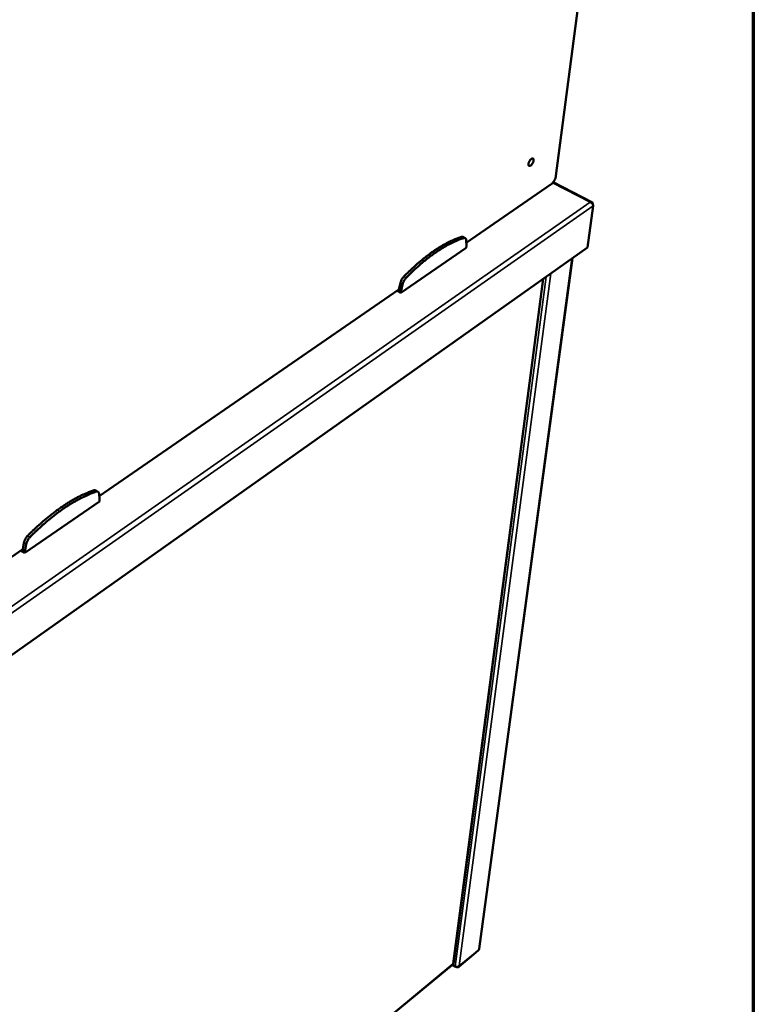
# Model space of a CAD drawing. Units: millimetres. Extents: x 65 to 5840, y 100 to 4100.
# Drawn here: x 5392 to 5840, y 2715 to 3317 of the extents above; entities that cross this region are included whole.
import ezdxf

# ---------------------------------------------------------------- set-up
doc = ezdxf.new("R2010")
doc.units = ezdxf.units.MM
doc.header["$LTSCALE"] = 20
for name, color, linetype, lineweight in [('Border (ISO)', 7, 'Continuous', 70), ('Visible (ISO)', 7, 'Continuous', 50), ('Visible Narrow (ISO)', 7, 'Continuous', 35)]:
    doc.layers.add(name, color=color, linetype=linetype, lineweight=lineweight)

# ---------------------------------------------------------------- blocks, each defined once
blk = doc.blocks.new('Borders Default Border')
at = {"layer": 'Border (ISO)', "flags": 128}
blk.add_lwpolyline([(5, 5), (5, 205), (292, 205), (292, 5), (5, 5)], dxfattribs=at)

msp = doc.modelspace()

# ---------------------------------------------------------------- linework, layer by layer
at = {"layer": 'Visible (ISO)'}
for p, q in [((5719.46, 3221.38), (5794.16, 3791.49)), ((5741.33, 3205.42), (5717.74, 3217.47)), ((5664.73, 3180.48), (5716.48, 3216.22)), ((5742.24, 3203.1), (5738.76, 3177.64)), ((5741.94, 3204.26), (5741.85, 3204.2)), ((5741.91, 3204.09), (5741.94, 3204.26)), ((5662.7, 3184.08), (5664.08, 3183.36)), ((5664.75, 3178.83), (5664.7, 3181.95)), ((5738.76, 3177.64), (5369.59, 2916.48)), ((5624.82, 3149.95), (5664.59, 3177.45)), ((5664.59, 3177.45), (5664.75, 3178.83)), ((5729.58, 3171.15), (5672.66, 2749.34)), ((5656.83, 2740.41), (5711.64, 3158.46)), ((5440.56, 3025.7), (5623.59, 3152.08)), ((5622.4, 3151.26), (5624.82, 3149.95)), ((5624.45, 3155.87), (5623.59, 3152.08)), ((5623.59, 3152.08), (5624.97, 3151.34)), ((5624.97, 3151.34), (5624.82, 3149.95)), ((5625.83, 3155.12), (5624.97, 3151.34)), ((5439.76, 3028.5), (5438.37, 3029.32)), ((5440.71, 3024.02), (5440.43, 3027.2)), ((5395.14, 2991.16), (5440.61, 3022.6)), ((5440.61, 3022.6), (5440.71, 3024.02)), ((5394.58, 2997.37), (5393.83, 2993.43)), ((5395.97, 2996.52), (5395.22, 2992.59)), ((5365.08, 2973.58), (5393.83, 2993.43)), ((5395.14, 2991.16), (5392.69, 2992.65)), ((5395.22, 2992.59), (5393.83, 2993.43)), ((5395.22, 2992.59), (5395.14, 2991.16)), ((5660.07, 2738.38), (5672.06, 2748.28)), ((5344.99, 2483.24), (5656.53, 2739.87)), ((5658.02, 2738.5), (5656.23, 2739.62)), ((5658.54, 2738.28), (5658.36, 2738.39)), ((5658.55, 2738.36), (5658.54, 2738.28))]:
    msp.add_line(p, q, dxfattribs=at)
at = {"layer": 'Visible (ISO)', "flags": 128}
for points in [[(5391.43, 3452.81, -0.000016), (5396.03, 3483.08, -0.001986)], [(5400.77, 3480.79, 0.000016), (5396.13, 3450.49, 0.001007)], [(5705.8, 3230.79, -0.020587), (5705.7, 3230.29, -0.03701), (5705.61, 3230.02, -0.006353), (5705.36, 3229.41, -0.019596), (5705.27, 3229.21, -0.019542), (5705.05, 3228.84, -0.018344), (5704.8, 3228.47, -0.024853), (5704.57, 3228.19, -0.020775), (5704.26, 3227.88, -0.038006), (5704.03, 3227.69, -0.032589), (5703.73, 3227.51, -0.06626), (5703.49, 3227.43, -0.072054), (5703.26, 3227.41, -0.099049), (5703.06, 3227.47, -0.099287), (5702.9, 3227.59, -0.07323), (5702.78, 3227.79, -0.067071), (5702.72, 3228.04, -0.033118), (5702.69, 3228.38, -0.03844), (5702.71, 3228.68, -0.020908), (5702.79, 3229.11, -0.025044), (5702.9, 3229.46, -0.018377), (5703.06, 3229.88, -0.019622), (5703.24, 3230.26, -0.019569), (5703.46, 3230.63, -0.018369), (5703.71, 3231.01, -0.024894), (5703.94, 3231.29, -0.020813), (5704.25, 3231.6, -0.038087), (5704.48, 3231.79, -0.032703), (5704.78, 3231.96, -0.066408), (5705.02, 3232.05, -0.072311), (5705.26, 3232.06, -0.099082), (5705.45, 3232.01, -0.09928), (5705.61, 3231.88, -0.072982), (5705.68, 3231.75, -0.031761), (5705.8, 3231.44, -0.068168), (5705.84, 3231.14, -0.057443), (5705.8, 3230.79)], [(5719.46, 3221.38, -0.016185), (5719.35, 3220.76, -0.030081), (5719.26, 3220.44, -0.003914), (5718.98, 3219.63, -0.015724), (5718.9, 3219.44, -0.014002), (5718.66, 3218.94, -0.014171), (5718.4, 3218.45, -0.014952), (5718.13, 3218, -0.01417), (5717.81, 3217.55, -0.017757), (5717.67, 3217.38, -0.004986), (5717.15, 3216.79, -0.034377), (5716.93, 3216.57, -0.018362), (5716.48, 3216.22)], [(5661.81, 3184.11, 0.008291), (5659.64, 3183.38, 0.015995), (5658.53, 3182.95, 0.001038), (5655.55, 3181.66, 0.008263), (5655.17, 3181.49, 0.007148), (5653.4, 3180.62, 0.007483), (5651.74, 3179.74, 0.006516), (5649.94, 3178.72, 0.006807), (5648.24, 3177.7, 0.005972), (5646.42, 3176.54, 0.006223), (5644.69, 3175.38, 0.005506), (5642.85, 3174.08, 0.005722), (5641.11, 3172.79, 0.005107), (5639.26, 3171.36, 0.005292), (5637.5, 3169.94, 0.004765), (5635.64, 3168.38, 0.004924), (5633.87, 3166.83, 0.004474), (5633.63, 3166.61, 0.000311), (5630.24, 3163.47, 0.008525), (5628.98, 3162.26, 0.004485), (5626.63, 3159.89)], [(5663.19, 3183.39, 0.00829), (5661.02, 3182.66, 0.015992), (5659.91, 3182.22, 0.001037), (5656.93, 3180.93, 0.008261), (5656.55, 3180.76, 0.007146), (5654.78, 3179.89, 0.007481), (5653.12, 3179.01, 0.006513), (5651.32, 3177.99, 0.006804), (5649.62, 3176.97, 0.005969), (5647.8, 3175.81, 0.00622), (5646.08, 3174.65, 0.005503), (5644.23, 3173.35, 0.005719), (5642.49, 3172.06, 0.005103), (5640.64, 3170.63, 0.005288), (5638.88, 3169.21, 0.004762), (5637.02, 3167.64, 0.00492), (5635.25, 3166.09, 0.004471), (5635.02, 3165.88, 0.00031), (5631.63, 3162.74, 0.008519), (5630.36, 3161.52, 0.004482), (5628.01, 3159.15)], [(5662.7, 3184.08, 0.04629), (5662.5, 3184.15, 0.04629), (5662.29, 3184.19, 0.053708), (5662.04, 3184.18, 0.053708), (5661.81, 3184.11)], [(5664.7, 3181.95, 0.054707), (5664.69, 3182.38, 0.068686), (5664.59, 3182.7, 0.028992), (5664.4, 3183.07, 0.063968), (5664.28, 3183.21, 0.079558), (5664.12, 3183.32, 0.0438), (5663.8, 3183.45, 0.095304), (5663.53, 3183.47, 0.074649), (5663.19, 3183.39)], [(5626.63, 3159.89, 0.01632), (5626.15, 3159.34, 0.029687), (5625.91, 3159.02, 0.00398), (5625.4, 3158.22, 0.015827), (5625.28, 3158.01, 0.015885), (5625.17, 3157.8, 0.004008), (5624.78, 3156.93, 0.029824), (5624.64, 3156.56, 0.016379), (5624.45, 3155.87)], [(5628.01, 3159.15, 0.016305), (5627.53, 3158.6, 0.029663), (5627.29, 3158.28, 0.003973), (5626.78, 3157.48, 0.015812), (5626.66, 3157.27, 0.01587), (5626.55, 3157.06, 0.004001), (5626.16, 3156.19, 0.029801), (5626.02, 3155.82, 0.016364), (5625.83, 3155.12)], [(5357.49, 2999.69, -0.000031), (5357.3, 3022.06, -0.001384)], [(5361.54, 3019.49, 0.000031), (5361.71, 2997.11, 0.002764)], [(5437.12, 3029.36, 0.007381), (5434.59, 3028.44, 0.014287), (5433.3, 3027.9, 0.000829), (5429.79, 3026.31, 0.00736), (5429.4, 3026.13, 0.006494), (5427.37, 3025.09, 0.006754), (5425.43, 3024.05, 0.005999), (5423.37, 3022.87, 0.006225), (5421.41, 3021.68, 0.00557), (5419.33, 3020.34, 0.005767), (5417.34, 3019.01, 0.0052), (5415.25, 3017.54, 0.00537), (5413.25, 3016.06, 0.004882), (5411.15, 3014.45, 0.005028), (5409.15, 3012.85, 0.004609), (5407.05, 3011.1, 0.004734), (5405.04, 3009.36, 0.004376), (5404.78, 3009.13, 0.000297), (5400.95, 3005.63, 0.008363), (5399.54, 3004.29, 0.004385), (5396.9, 3001.66)], [(5438.52, 3028.54, 0.007379), (5435.99, 3027.61, 0.014283), (5434.7, 3027.07, 0.000828), (5431.19, 3025.48, 0.007358), (5430.8, 3025.3, 0.006491), (5428.76, 3024.26, 0.006752), (5426.83, 3023.22, 0.005996), (5424.77, 3022.03, 0.006223), (5422.81, 3020.84, 0.005567), (5420.72, 3019.51, 0.005764), (5418.74, 3018.18, 0.005197), (5416.65, 3016.7, 0.005367), (5414.65, 3015.23, 0.004879), (5412.55, 3013.61, 0.005025), (5410.54, 3012, 0.004606), (5408.45, 3010.26, 0.004731), (5406.44, 3008.52, 0.004372), (5406.18, 3008.29, 0.000297), (5402.35, 3004.79, 0.008357), (5400.93, 3003.44, 0.004381), (5398.3, 3000.81)], [(5438.37, 3029.32, 0.0504), (5438.09, 3029.43, 0.0504), (5437.8, 3029.48, 0.05973), (5437.46, 3029.46, 0.05973), (5437.12, 3029.36)], [(5440.43, 3027.2, 0.060102), (5440.37, 3027.63, 0.0764), (5440.24, 3027.95, 0.032919), (5439.99, 3028.31, 0.068067), (5439.83, 3028.45, 0.072502), (5439.64, 3028.55, 0.037037), (5439.25, 3028.65, 0.083866), (5438.92, 3028.65, 0.065653), (5438.52, 3028.54)], [(5396.9, 3001.66, 0.017093), (5396.36, 3001.07, 0.030564), (5396.1, 3000.72, 0.004322), (5395.55, 2999.86, 0.016585), (5395.41, 2999.63, 0.01759), (5395.29, 2999.39, 0.004837), (5394.89, 2998.49, 0.032902), (5394.75, 2998.1, 0.018118), (5394.58, 2997.37)], [(5398.3, 3000.81, 0.017078), (5397.76, 3000.23, 0.030541), (5397.5, 2999.87, 0.004315), (5396.95, 2999.02, 0.01657), (5396.81, 2998.79, 0.017574), (5396.69, 2998.54, 0.00483), (5396.29, 2997.64, 0.032879), (5396.15, 2997.25, 0.018103), (5395.97, 2996.52)], [(5672.33, 2748.77, 0.048939), (5672.46, 2748.89, 0.048939), (5672.56, 2749.03, 0.045717), (5672.62, 2749.18, 0.045717), (5672.66, 2749.34)]]:
    msp.add_lwpolyline(points, format="xyb", dxfattribs=at)
at = {"layer": 'Visible (ISO)'}
for points, knots in [([(5741.84, 3204.77), (5741.71, 3205.18), (5741.43, 3205.45), (5741.07, 3205.51), (5740.85, 3205.55), (5740.58, 3205.5), (5740.31, 3205.39)], [-0.8156556, -0.8156556, -0.8156556, -0.8156556, -0.3161529, -0.3161529, -0.3161529, 0, 0, 0, 0]), ([(5742.24, 3203.1), (5742.23, 3203.64), (5741.85, 3204.36), (5741.25, 3204.86), (5740.97, 3205.09), (5740.65, 3205.27), (5740.31, 3205.39)], [-1, -1, -1, -1, -0.316153, -0.316153, -0.316153, 0, 0, 0, 0]), ([(5656.83, 2740.41), (5656.82, 2740.38), (5656.81, 2740.34), (5656.8, 2740.31), (5656.76, 2740.24), (5656.69, 2740.18), (5656.59, 2740.13)], [1.0087174, 1.0087174, 1.0087174, 1.0087174, 1.1829099, 1.1829099, 1.1829099, 1.5707963, 1.5707963, 1.5707963, 1.5707963]), ([(5658.54, 2738.36), (5658.96, 2738.31), (5659.43, 2738.37), (5659.83, 2738.54), (5660.07, 2738.64), (5660.28, 2738.79), (5660.45, 2738.97)], [-0.7810431, -0.7810431, -0.7810431, -0.7810431, -0.2939453, -0.2939453, -0.2939453, 0, 0, 0, 0]), ([(5659.09, 2738.13), (5659.49, 2738.09), (5659.86, 2738.19), (5660.12, 2738.42), (5660.27, 2738.56), (5660.38, 2738.75), (5660.45, 2738.97)], [-0.7810431, -0.7810431, -0.7810431, -0.7810431, -0.2939453, -0.2939453, -0.2939453, 0, 0, 0, 0])]:
    msp.add_open_spline(points, degree=3, knots=knots, dxfattribs=at)
for points in [[(5741.94, 3204.26), (5741.92, 3204.44), (5741.89, 3204.62), (5741.84, 3204.77)], [(5672.09, 2748.3), (5672.08, 2748.29), (5672.07, 2748.28), (5672.06, 2748.28)], [(5672.33, 2748.77), (5672.3, 2748.57), (5672.21, 2748.41), (5672.09, 2748.3)], [(5656.59, 2740.13), (5656.61, 2740.01), (5656.58, 2739.92), (5656.52, 2739.87)], [(5658.02, 2738.5), (5658.17, 2738.43), (5658.35, 2738.39), (5658.54, 2738.36)], [(5658.54, 2738.28), (5658.73, 2738.2), (5658.91, 2738.15), (5659.09, 2738.13)]]:
    msp.add_open_spline(points, degree=3, dxfattribs=at)
at = {"layer": 'Visible Narrow (ISO)'}
for p, q in [((5740.31, 3205.39), (5717.42, 3217.08)), ((5345.47, 2929.37), (5740.31, 3205.39)), ((5742.24, 3203.1), (5347.24, 2926.52)), ((5661.81, 3184.11), (5663.19, 3183.39)), ((5672.33, 2748.77), (5729.26, 3170.92)), ((5626.63, 3159.89), (5628.01, 3159.15)), ((5656.59, 2740.13), (5711.39, 3158.28)), ((5658.02, 2738.5), (5713.4, 3159.7)), ((5716.3, 3161.75), (5660.45, 2738.97)), ((5624.45, 3155.87), (5625.83, 3155.12)), ((5438.52, 3028.54), (5437.12, 3029.36)), ((5398.3, 3000.81), (5396.9, 3001.66)), ((5395.97, 2996.52), (5394.58, 2997.37)), ((5660.45, 2738.97), (5672.33, 2748.77)), ((5345, 2483.48), (5656.59, 2740.13))]:
    msp.add_line(p, q, dxfattribs=at)
for points in [[(5741.84, 3204.77), (5741.73, 3204.71), (5741.62, 3204.66), (5741.5, 3204.62)], [(5659.09, 2738.13), (5659.12, 2738.21), (5659.15, 2738.29), (5659.18, 2738.36)]]:
    msp.add_open_spline(points, degree=3, dxfattribs=at)

# ---------------------------------------------------------------- block references
at = {"xscale": 20, "yscale": 20, "zscale": 20}
msp.add_blockref('Borders Default Border', (0, 0), dxfattribs=at)

doc.saveas('drawing.dxf')
